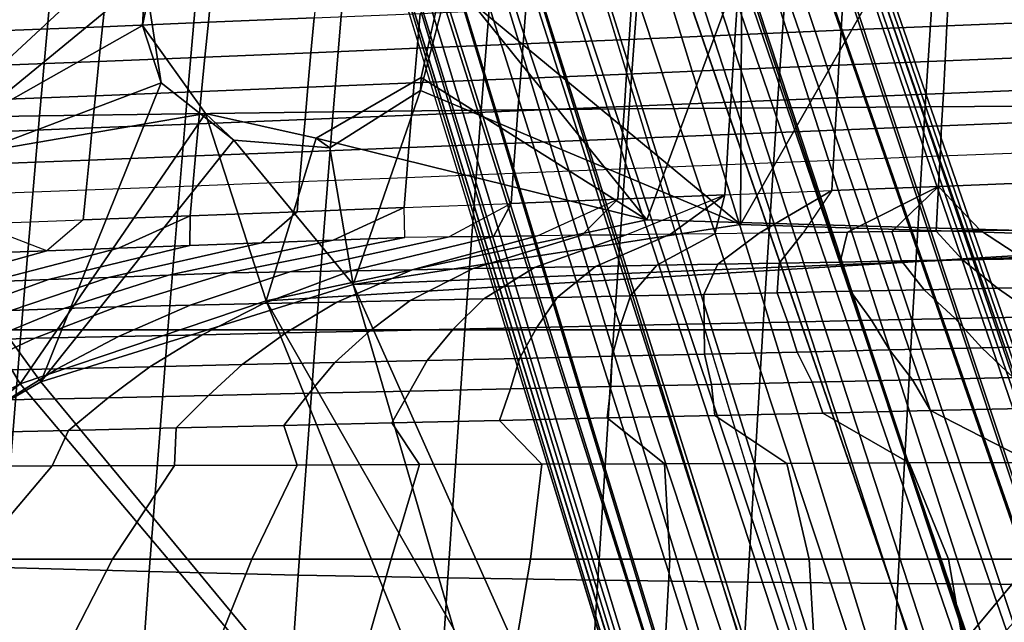
# Model space of a CAD drawing. Units: inches. Extents: x -13 to 14.7, y -14 to 12.8.
# Drawn here: x -2.4 to 0.4, y 4.5 to 6.2 of the extents above; entities that cross this region are included whole.
import ezdxf

# ---------------------------------------------------------------- set-up
doc = ezdxf.new("R2010")
doc.units = ezdxf.units.IN
doc.header["$MEASUREMENT"] = 0
for name, color, linetype in [('SEAT-SEAT', 5, 'Continuous'), ('SEAT-SEATMOULD', 5, 'Continuous'), ('SEAT-STARBASE', 5, 'Continuous')]:
    doc.layers.add(name, color=color, linetype=linetype)

msp = doc.modelspace()

# ---------------------------------------------------------------- linework, layer by layer
at = {"layer": 'SEAT-SEAT'}
for points in [[(0.1773, 5.9511, 17.7919), (0.2137, 6.5077, 17.7777), (-0.2053, 6.5026, 17.7393), (-0.2441, 5.9484, 17.754)], [(0.5986, 5.9533, 17.8308), (0.6327, 6.5121, 17.8173), (0.2137, 6.5077, 17.7777), (0.1773, 5.9511, 17.7919)], [(-1.5083, 5.9366, 17.6405), (-1.4627, 6.4832, 17.628), (-1.8809, 6.4751, 17.5812), (-1.9281, 5.9314, 17.5884)], [(-1.0871, 5.9412, 17.6809), (-1.0437, 6.4904, 17.6662), (-1.4627, 6.4832, 17.628), (-1.5083, 5.9366, 17.6405)], [(-0.6656, 5.9451, 17.7173), (-0.6245, 6.4969, 17.7022), (-1.0437, 6.4904, 17.6662), (-1.0871, 5.9412, 17.6809)], [(-0.2441, 5.9484, 17.754), (-0.2053, 6.5026, 17.7393), (-0.6245, 6.4969, 17.7022), (-0.6656, 5.9451, 17.7173)], [(-2.3449, 5.9254, 17.5166), (-2.2969, 6.4661, 17.5188), (-2.7091, 6.4563, 17.4347), (-2.7562, 5.9187, 17.4176)], [(-1.9281, 5.9314, 17.5884), (-1.8809, 6.4751, 17.5812), (-2.2969, 6.4661, 17.5188), (-2.3449, 5.9254, 17.5166)], [(-0.0624, 6.1689, 15.2198), (-0.0564, 6.2687, 15.2549), (0.2446, 6.2816, 15.2703), (0.2392, 6.1816, 15.2353)], [(0.2392, 6.1816, 15.2353), (0.2446, 6.2816, 15.2703), (0.5455, 6.2943, 15.2872), (0.5407, 6.1942, 15.2522)], [(-1.8641, 6.1917, 15.2224), (-1.8581, 6.2524, 15.2441), (-1.5571, 6.2651, 15.2384), (-1.5627, 6.2042, 15.2165)], [(-0.6659, 6.1432, 15.1945), (-0.6587, 6.2428, 15.2298), (-0.3575, 6.2558, 15.2411), (-0.3641, 6.1561, 15.206)], [(-0.3641, 6.1561, 15.206), (-0.3575, 6.2558, 15.2411), (-0.0564, 6.2687, 15.2549), (-0.0624, 6.1689, 15.2198)], [(-2.4659, 6.1671, 15.2567), (-2.4591, 6.2276, 15.2779), (-2.1588, 6.2399, 15.2568), (-2.1652, 6.1793, 15.2353)], [(-2.1652, 6.1793, 15.2353), (-2.1588, 6.2399, 15.2568), (-1.8581, 6.2524, 15.2441), (-1.8641, 6.1917, 15.2224)], [(-1.2698, 6.1177, 15.1814), (-1.2613, 6.2169, 15.2166), (-0.96, 6.2298, 15.2214), (-0.9678, 6.1304, 15.1861)], [(-0.9678, 6.1304, 15.1861), (-0.96, 6.2298, 15.2214), (-0.6587, 6.2428, 15.2298), (-0.6659, 6.1432, 15.1945)], [(-1.8737, 6.0927, 15.1875), (-1.8641, 6.1917, 15.2224), (-1.5627, 6.2042, 15.2165), (-1.5718, 6.1051, 15.1815)], [(-1.5718, 6.1051, 15.1815), (-1.5627, 6.2042, 15.2165), (-1.2613, 6.2169, 15.2166), (-1.2698, 6.1177, 15.1814)], [(-2.4767, 6.0685, 15.2225), (-2.4659, 6.1671, 15.2567), (-2.1652, 6.1793, 15.2353), (-2.1755, 6.0805, 15.2008)], [(-2.1755, 6.0805, 15.2008), (-2.1652, 6.1793, 15.2353), (-1.8641, 6.1917, 15.2224), (-1.8737, 6.0927, 15.1875)], [(-0.3706, 6.0569, 15.1717), (-0.3641, 6.1561, 15.206), (-0.0624, 6.1689, 15.2198), (-0.0683, 6.0696, 15.1855)], [(-0.0683, 6.0696, 15.1855), (-0.0624, 6.1689, 15.2198), (0.2392, 6.1816, 15.2353), (0.2339, 6.0822, 15.2012)], [(0.2339, 6.0822, 15.2012), (0.2392, 6.1816, 15.2353), (0.5407, 6.1942, 15.2522), (0.536, 6.0946, 15.2182)], [(-0.9755, 6.0315, 15.1517), (-0.9678, 6.1304, 15.1861), (-0.6659, 6.1432, 15.1945), (-0.673, 6.0442, 15.1602)], [(-0.673, 6.0442, 15.1602), (-0.6659, 6.1432, 15.1945), (-0.3641, 6.1561, 15.206), (-0.3706, 6.0569, 15.1717)], [(-1.5806, 6.0066, 15.1473), (-1.5718, 6.1051, 15.1815), (-1.2698, 6.1177, 15.1814), (-1.278, 6.019, 15.1471)], [(-1.278, 6.019, 15.1471), (-1.2698, 6.1177, 15.1814), (-0.9678, 6.1304, 15.1861), (-0.9755, 6.0315, 15.1517)], [(-2.1855, 5.9823, 15.167), (-2.1755, 6.0805, 15.2008), (-1.8737, 6.0927, 15.1875), (-1.8832, 5.9943, 15.1535)], [(-1.8832, 5.9943, 15.1535), (-1.8737, 6.0927, 15.1875), (-1.5718, 6.1051, 15.1815), (-1.5806, 6.0066, 15.1473)], [(0.229, 5.9893, 15.1699), (0.2339, 6.0822, 15.2012), (0.536, 6.0946, 15.2182), (0.5316, 6.0016, 15.187)], [(-2.4873, 5.9704, 15.1892), (-2.4767, 6.0685, 15.2225), (-2.1755, 6.0805, 15.2008), (-2.1855, 5.9823, 15.167)], [(-0.6795, 5.9518, 15.1287), (-0.673, 6.0442, 15.1602), (-0.3706, 6.0569, 15.1717), (-0.3766, 5.9644, 15.1403)], [(-0.3766, 5.9644, 15.1403), (-0.3706, 6.0569, 15.1717), (-0.0683, 6.0696, 15.1855), (-0.0738, 5.9769, 15.1542)], [(-0.0738, 5.9769, 15.1542), (-0.0683, 6.0696, 15.1855), (0.2339, 6.0822, 15.2012), (0.229, 5.9893, 15.1699)], [(-1.2856, 5.9268, 15.1156), (-1.278, 6.019, 15.1471), (-0.9755, 6.0315, 15.1517), (-0.9825, 5.9393, 15.1202)], [(-0.9825, 5.9393, 15.1202), (-0.9755, 6.0315, 15.1517), (-0.673, 6.0442, 15.1602), (-0.6795, 5.9518, 15.1287)], [(-1.8919, 5.9025, 15.1223), (-1.8832, 5.9943, 15.1535), (-1.5806, 6.0066, 15.1473), (-1.5888, 5.9146, 15.1159)], [(-1.5888, 5.9146, 15.1159), (-1.5806, 6.0066, 15.1473), (-1.278, 6.019, 15.1471), (-1.2856, 5.9268, 15.1156)], [(0.2241, 5.8968, 15.1394), (0.229, 5.9893, 15.1699), (0.5316, 6.0016, 15.187), (0.5273, 5.909, 15.1566)], [(-2.4971, 5.8789, 15.1587), (-2.4873, 5.9704, 15.1892), (-2.1855, 5.9823, 15.167), (-2.1947, 5.8906, 15.1361)], [(-2.1947, 5.8906, 15.1361), (-2.1855, 5.9823, 15.167), (-1.8832, 5.9943, 15.1535), (-1.8919, 5.9025, 15.1223)], [(-0.3825, 5.8721, 15.1095), (-0.3766, 5.9644, 15.1403), (-0.0738, 5.9769, 15.1542), (-0.0791, 5.8845, 15.1236)], [(-0.0791, 5.8845, 15.1236), (-0.0738, 5.9769, 15.1542), (0.229, 5.9893, 15.1699), (0.2241, 5.8968, 15.1394)], [(-0.7092, 5.315, 17.7086), (-0.6656, 5.9451, 17.7173), (-1.0871, 5.9412, 17.6809), (-1.1335, 5.315, 17.672)], [(-0.9895, 5.8473, 15.0894), (-0.9825, 5.9393, 15.1202), (-0.6795, 5.9518, 15.1287), (-0.6859, 5.8597, 15.0979)], [(-0.2849, 5.315, 17.7446), (-0.2441, 5.9484, 17.754), (-0.6656, 5.9451, 17.7173), (-0.7092, 5.315, 17.7086)], [(-0.6859, 5.8597, 15.0979), (-0.6795, 5.9518, 15.1287), (-0.3766, 5.9644, 15.1403), (-0.3825, 5.8721, 15.1095)], [(0.1393, 5.315, 17.7818), (0.1773, 5.9511, 17.7919), (-0.2441, 5.9484, 17.754), (-0.2849, 5.315, 17.7446)], [(0.5635, 5.315, 17.8199), (0.5986, 5.9533, 17.8308), (0.1773, 5.9511, 17.7919), (0.1393, 5.315, 17.7818)], [(-2.3971, 5.315, 17.491), (-2.3449, 5.9254, 17.5166), (-2.7562, 5.9187, 17.4176), (-2.8076, 5.315, 17.3783)], [(-1.9791, 5.315, 17.5719), (-1.9281, 5.9314, 17.5884), (-2.3449, 5.9254, 17.5166), (-2.3971, 5.315, 17.491)], [(-1.5571, 5.315, 17.6294), (-1.5083, 5.9366, 17.6405), (-1.9281, 5.9314, 17.5884), (-1.9791, 5.315, 17.5719)], [(-1.5968, 5.8229, 15.0852), (-1.5888, 5.9146, 15.1159), (-1.2856, 5.9268, 15.1156), (-1.2931, 5.835, 15.0848)], [(-1.1335, 5.315, 17.672), (-1.0871, 5.9412, 17.6809), (-1.5083, 5.9366, 17.6405), (-1.5571, 5.315, 17.6294)], [(-1.2931, 5.835, 15.0848), (-1.2856, 5.9268, 15.1156), (-0.9825, 5.9393, 15.1202), (-0.9895, 5.8473, 15.0894)], [(-2.5066, 5.7877, 15.1288), (-2.4971, 5.8789, 15.1587), (-2.1947, 5.8906, 15.1361), (-2.2038, 5.7992, 15.1059)], [(-2.2038, 5.7992, 15.1059), (-2.1947, 5.8906, 15.1361), (-1.8919, 5.9025, 15.1223), (-1.9004, 5.811, 15.0918)], [(-1.9004, 5.811, 15.0918), (-1.8919, 5.9025, 15.1223), (-1.5888, 5.9146, 15.1159), (-1.5968, 5.8229, 15.0852)], [(-0.0841, 5.7979, 15.0954), (-0.0791, 5.8845, 15.1236), (0.2241, 5.8968, 15.1394), (0.2196, 5.81, 15.1113)], [(0.2196, 5.81, 15.1113), (0.2241, 5.8968, 15.1394), (0.5273, 5.909, 15.1566), (0.5233, 5.822, 15.1285)], [(-0.6919, 5.7733, 15.0696), (-0.6859, 5.8597, 15.0979), (-0.3825, 5.8721, 15.1095), (-0.388, 5.7856, 15.0812)], [(-0.388, 5.7856, 15.0812), (-0.3825, 5.8721, 15.1095), (-0.0791, 5.8845, 15.1236), (-0.0841, 5.7979, 15.0954)], [(-1.6042, 5.7369, 15.0569), (-1.5968, 5.8229, 15.0852), (-1.2931, 5.835, 15.0848), (-1.3, 5.7489, 15.0565)], [(-1.3, 5.7489, 15.0565), (-1.2931, 5.835, 15.0848), (-0.9895, 5.8473, 15.0894), (-0.9959, 5.761, 15.061)], [(-0.9959, 5.761, 15.061), (-0.9895, 5.8473, 15.0894), (-0.6859, 5.8597, 15.0979), (-0.6919, 5.7733, 15.0696)], [(-2.2121, 5.7135, 15.078), (-2.2038, 5.7992, 15.1059), (-1.9004, 5.811, 15.0918), (-1.9083, 5.7251, 15.0637)], [(-1.9083, 5.7251, 15.0637), (-1.9004, 5.811, 15.0918), (-1.5968, 5.8229, 15.0852), (-1.6042, 5.7369, 15.0569)], [(0.2152, 5.7241, 15.0839), (0.2196, 5.81, 15.1113), (-0.0841, 5.7979, 15.0954), (-0.089, 5.7121, 15.0679)], [(0.5193, 5.736, 15.1013), (0.5233, 5.822, 15.1285), (0.2196, 5.81, 15.1113), (0.2152, 5.7241, 15.0839)], [(-2.5154, 5.7022, 15.1012), (-2.5066, 5.7877, 15.1288), (-2.2038, 5.7992, 15.1059), (-2.2121, 5.7135, 15.078)], [(-0.3933, 5.6999, 15.0537), (-0.388, 5.7856, 15.0812), (-0.6919, 5.7733, 15.0696), (-0.6977, 5.6878, 15.042)], [(-0.089, 5.7121, 15.0679), (-0.0841, 5.7979, 15.0954), (-0.388, 5.7856, 15.0812), (-0.3933, 5.6999, 15.0537)], [(-1.3068, 5.6636, 15.0288), (-1.3, 5.7489, 15.0565), (-1.6042, 5.7369, 15.0569), (-1.6114, 5.6518, 15.0294)], [(-1.0022, 5.6756, 15.0334), (-0.9959, 5.761, 15.061), (-1.3, 5.7489, 15.0565), (-1.3068, 5.6636, 15.0288)], [(-0.6977, 5.6878, 15.042), (-0.6919, 5.7733, 15.0696), (-0.9959, 5.761, 15.061), (-1.0022, 5.6756, 15.0334)], [(-1.916, 5.6401, 15.0363), (-1.9083, 5.7251, 15.0637), (-2.2121, 5.7135, 15.078), (-2.2203, 5.6286, 15.0508)], [(-1.6114, 5.6518, 15.0294), (-1.6042, 5.7369, 15.0569), (-1.9083, 5.7251, 15.0637), (-1.916, 5.6401, 15.0363)], [(-0.1699, 5.5923, 15.0513), (-0.0439, 5.5938, 15.0568), (0.2152, 5.7241, 15.0839), (-0.089, 5.7121, 15.0679)], [(0.2152, 5.7241, 15.0839), (-0.0439, 5.5938, 15.0568), (0.0822, 5.5953, 15.0623), (0.2152, 5.7241, 15.0839)], [(0.2152, 5.7241, 15.0839), (0.0822, 5.5953, 15.0623), (0.2083, 5.5968, 15.0678), (0.2152, 5.7241, 15.0839)], [(0.2152, 5.7241, 15.0839), (0.2083, 5.5968, 15.0678), (0.3344, 5.5983, 15.0733), (0.2152, 5.7241, 15.0839)], [(0.3344, 5.5983, 15.0733), (0.4605, 5.5998, 15.0788), (0.5193, 5.736, 15.1013), (0.2152, 5.7241, 15.0839)], [(-2.2203, 5.6286, 15.0508), (-2.2121, 5.7135, 15.078), (-2.5154, 5.7022, 15.1012), (-2.524, 5.6174, 15.0743)], [(-0.8003, 5.5848, 15.0238), (-0.6743, 5.5863, 15.0293), (-0.3933, 5.6999, 15.0537), (-0.6977, 5.6878, 15.042)], [(-0.3933, 5.6999, 15.0537), (-0.5482, 5.5878, 15.0348), (-0.6743, 5.5863, 15.0293), (-0.3933, 5.6999, 15.0537)], [(-0.3933, 5.6999, 15.0537), (-0.4221, 5.5893, 15.0403), (-0.5482, 5.5878, 15.0348), (-0.3933, 5.6999, 15.0537)], [(-0.3933, 5.6999, 15.0537), (-0.089, 5.7121, 15.0679), (-0.296, 5.5908, 15.0458), (-0.4221, 5.5893, 15.0403)], [(-0.089, 5.7121, 15.0679), (-0.1699, 5.5923, 15.0513), (-0.296, 5.5908, 15.0458), (-0.089, 5.7121, 15.0679)], [(-1.3047, 5.5788, 15.0018), (-1.3068, 5.6636, 15.0288), (-1.0022, 5.6756, 15.0334), (-1.1786, 5.5803, 15.0073)], [(-1.0022, 5.6756, 15.0334), (-1.1786, 5.5803, 15.0073), (-1.0525, 5.5818, 15.0128), (-1.0022, 5.6756, 15.0334)], [(-1.0525, 5.5818, 15.0128), (-0.9264, 5.5833, 15.0183), (-0.6977, 5.6878, 15.042), (-1.0022, 5.6756, 15.0334)], [(-0.6977, 5.6878, 15.042), (-0.8003, 5.5848, 15.0238), (-0.9264, 5.5833, 15.0183), (-0.6977, 5.6878, 15.042)], [(-2.2203, 5.6286, 15.0508), (-2.3239, 5.5404, 15.0306), (-2.1203, 5.5479, 15.0179), (-1.916, 5.6401, 15.0363)], [(-1.916, 5.6401, 15.0363), (-2.1203, 5.5479, 15.0179), (-1.9165, 5.5554, 15.0091), (-1.916, 5.6401, 15.0363)], [(-1.9165, 5.5554, 15.0091), (-1.7126, 5.5631, 15.0037), (-1.6114, 5.6518, 15.0294), (-1.916, 5.6401, 15.0363)], [(-1.7126, 5.5631, 15.0037), (-1.5086, 5.5709, 15.0014), (-1.3068, 5.6636, 15.0288), (-1.6114, 5.6518, 15.0294)], [(-1.3068, 5.6636, 15.0288), (-1.5086, 5.5709, 15.0014), (-1.3047, 5.5788, 15.0018), (-1.3068, 5.6636, 15.0288)], [(-2.524, 5.6174, 15.0743), (-2.5272, 5.533, 15.0474), (-2.3239, 5.5404, 15.0306), (-2.524, 5.6174, 15.0743)], [(-2.3239, 5.5404, 15.0306), (-2.524, 5.6174, 15.0743), (-2.2203, 5.6286, 15.0508), (-2.3239, 5.5404, 15.0306)], [(-1.6321, 5.4805, 14.9875), (-1.1786, 5.5803, 15.0073), (-1.3047, 5.5788, 15.0018), (-1.8063, 5.4774, 14.9799)], [(-1.4579, 5.4837, 14.9951), (-1.0525, 5.5818, 15.0128), (-1.1786, 5.5803, 15.0073), (-1.6321, 5.4805, 14.9875)], [(-1.2837, 5.4868, 15.0027), (-0.9264, 5.5833, 15.0183), (-1.0525, 5.5818, 15.0128), (-1.4579, 5.4837, 14.9951)], [(-1.1096, 5.4899, 15.0103), (-0.8003, 5.5848, 15.0238), (-0.9264, 5.5833, 15.0183), (-1.2837, 5.4868, 15.0027)], [(-0.9354, 5.493, 15.0179), (-0.6743, 5.5863, 15.0293), (-0.8003, 5.5848, 15.0238), (-1.1096, 5.4899, 15.0103)], [(-0.7612, 5.4962, 15.0255), (-0.5482, 5.5878, 15.0348), (-0.6743, 5.5863, 15.0293), (-0.9354, 5.493, 15.0179)], [(-0.587, 5.4993, 15.0331), (-0.4221, 5.5893, 15.0403), (-0.5482, 5.5878, 15.0348), (-0.7612, 5.4962, 15.0255)], [(-0.4128, 5.5024, 15.0407), (-0.296, 5.5908, 15.0458), (-0.4221, 5.5893, 15.0403), (-0.587, 5.4993, 15.0331)], [(-0.2386, 5.5055, 15.0483), (-0.1699, 5.5923, 15.0513), (-0.296, 5.5908, 15.0458), (-0.4128, 5.5024, 15.0407)], [(-0.0645, 5.5087, 15.0559), (-0.0439, 5.5938, 15.0568), (-0.1699, 5.5923, 15.0513), (-0.2386, 5.5055, 15.0483)], [(0.1097, 5.5118, 15.0635), (0.0822, 5.5953, 15.0623), (-0.0439, 5.5938, 15.0568), (-0.0645, 5.5087, 15.0559)], [(0.2839, 5.5149, 15.0711), (0.2083, 5.5968, 15.0678), (0.0822, 5.5953, 15.0623), (0.1097, 5.5118, 15.0635)], [(0.4581, 5.518, 15.0787), (0.3344, 5.5983, 15.0733), (0.2083, 5.5968, 15.0678), (0.2839, 5.5149, 15.0711)], [(0.6323, 5.5212, 15.0863), (0.4605, 5.5998, 15.0788), (0.3344, 5.5983, 15.0733), (0.4581, 5.518, 15.0787)], [(-2.1203, 5.5479, 15.0179), (-2.4902, 5.4525, 15.0181), (-2.3195, 5.4586, 15.0043), (-1.9165, 5.5554, 15.0091)], [(-1.9165, 5.5554, 15.0091), (-2.3195, 5.4586, 15.0043), (-2.1485, 5.4648, 14.9935), (-1.7126, 5.5631, 15.0037)], [(-1.7126, 5.5631, 15.0037), (-2.1485, 5.4648, 14.9935), (-1.9775, 5.4711, 14.9854), (-1.5086, 5.5709, 15.0014)], [(-1.5086, 5.5709, 15.0014), (-1.9775, 5.4711, 14.9854), (-1.8063, 5.4774, 14.9799), (-1.3047, 5.5788, 15.0018)], [(-2.5272, 5.533, 15.0474), (-2.8307, 5.4405, 15.0554), (-2.6606, 5.4465, 15.035), (-2.3239, 5.5404, 15.0306)], [(-2.3239, 5.5404, 15.0306), (-2.6606, 5.4465, 15.035), (-2.4902, 5.4525, 15.0181), (-2.1203, 5.5479, 15.0179)], [(-0.871, 5.4078, 15.0207), (-0.7612, 5.4962, 15.0255), (-0.9354, 5.493, 15.0179), (-1.08, 5.4034, 15.0116)], [(-0.662, 5.4121, 15.0298), (-0.587, 5.4993, 15.0331), (-0.7612, 5.4962, 15.0255), (-0.871, 5.4078, 15.0207)], [(-0.453, 5.4165, 15.039), (-0.4128, 5.5024, 15.0407), (-0.587, 5.4993, 15.0331), (-0.662, 5.4121, 15.0298)], [(-0.244, 5.4209, 15.0481), (-0.2386, 5.5055, 15.0483), (-0.4128, 5.5024, 15.0407), (-0.453, 5.4165, 15.039)], [(-0.035, 5.4253, 15.0572), (-0.0645, 5.5087, 15.0559), (-0.2386, 5.5055, 15.0483), (-0.244, 5.4209, 15.0481)], [(0.174, 5.4297, 15.0663), (0.1097, 5.5118, 15.0635), (-0.0645, 5.5087, 15.0559), (-0.035, 5.4253, 15.0572)], [(0.3829, 5.4341, 15.0754), (0.2839, 5.5149, 15.0711), (0.1097, 5.5118, 15.0635), (0.174, 5.4297, 15.0663)], [(0.5919, 5.4385, 15.0846), (0.4581, 5.518, 15.0787), (0.2839, 5.5149, 15.0711), (0.3829, 5.4341, 15.0754)], [(-2.1485, 5.4648, 14.9935), (-2.4257, 5.3708, 14.9862), (-2.2754, 5.3761, 14.975), (-1.9775, 5.4711, 14.9854)], [(-1.9775, 5.4711, 14.9854), (-2.2754, 5.3761, 14.975), (-2.1249, 5.3814, 14.966), (-1.8063, 5.4774, 14.9799)], [(-1.9159, 5.3858, 14.9751), (-1.6321, 5.4805, 14.9875), (-1.8063, 5.4774, 14.9799), (-2.1249, 5.3814, 14.966)], [(-1.7069, 5.3902, 14.9842), (-1.4579, 5.4837, 14.9951), (-1.6321, 5.4805, 14.9875), (-1.9159, 5.3858, 14.9751)], [(-1.4979, 5.3946, 14.9933), (-1.2837, 5.4868, 15.0027), (-1.4579, 5.4837, 14.9951), (-1.7069, 5.3902, 14.9842)], [(-1.2889, 5.399, 15.0025), (-1.1096, 5.4899, 15.0103), (-1.2837, 5.4868, 15.0027), (-1.4979, 5.3946, 14.9933)], [(-1.08, 5.4034, 15.0116), (-0.9354, 5.493, 15.0179), (-1.1096, 5.4899, 15.0103), (-1.2889, 5.399, 15.0025)], [(-2.4902, 5.4525, 15.0181), (-2.7256, 5.3603, 15.0162), (-2.5758, 5.3655, 14.9999), (-2.3195, 5.4586, 15.0043)], [(-2.3195, 5.4586, 15.0043), (-2.5758, 5.3655, 14.9999), (-2.4257, 5.3708, 14.9862), (-2.1485, 5.4648, 14.9935)], [(-0.6903, 5.3273, 15.0286), (-0.662, 5.4121, 15.0298), (-0.871, 5.4078, 15.0207), (-0.9285, 5.3221, 15.0182)], [(-0.4521, 5.3324, 15.039), (-0.453, 5.4165, 15.039), (-0.662, 5.4121, 15.0298), (-0.6903, 5.3273, 15.0286)], [(-0.2138, 5.3375, 15.0494), (-0.244, 5.4209, 15.0481), (-0.453, 5.4165, 15.039), (-0.4521, 5.3324, 15.039)], [(0.0244, 5.3427, 15.0598), (-0.035, 5.4253, 15.0572), (-0.244, 5.4209, 15.0481), (-0.2138, 5.3375, 15.0494)], [(0.2626, 5.3478, 15.0702), (0.174, 5.4297, 15.0663), (-0.035, 5.4253, 15.0572), (0.0244, 5.3427, 15.0598)], [(0.5008, 5.3529, 15.0806), (0.3829, 5.4341, 15.0754), (0.174, 5.4297, 15.0663), (0.2626, 5.3478, 15.0702)], [(0.739, 5.358, 15.091), (0.5919, 5.4385, 15.0846), (0.3829, 5.4341, 15.0754), (0.5008, 5.3529, 15.0806)], [(-2.1196, 5.2965, 14.9662), (-1.9159, 5.3858, 14.9751), (-2.1249, 5.3814, 14.966), (-2.3579, 5.2914, 14.9558)], [(-1.8814, 5.3016, 14.9766), (-1.7069, 5.3902, 14.9842), (-1.9159, 5.3858, 14.9751), (-2.1196, 5.2965, 14.9662)], [(-1.6432, 5.3068, 14.987), (-1.4979, 5.3946, 14.9933), (-1.7069, 5.3902, 14.9842), (-1.8814, 5.3016, 14.9766)], [(-1.405, 5.3119, 14.9974), (-1.2889, 5.399, 15.0025), (-1.4979, 5.3946, 14.9933), (-1.6432, 5.3068, 14.987)], [(-1.1667, 5.317, 15.0078), (-1.08, 5.4034, 15.0116), (-1.2889, 5.399, 15.0025), (-1.405, 5.3119, 14.9974)], [(-0.9285, 5.3221, 15.0182), (-0.871, 5.4078, 15.0207), (-1.08, 5.4034, 15.0116), (-1.1667, 5.317, 15.0078)], [(-2.4257, 5.3708, 14.9862), (-2.6285, 5.2821, 14.9803), (-2.4933, 5.2867, 14.967), (-2.2754, 5.3761, 14.975)], [(-2.2754, 5.3761, 14.975), (-2.4933, 5.2867, 14.967), (-2.3579, 5.2914, 14.9558), (-2.1249, 5.3814, 14.966)], [(-0.7143, 5.2402, 15.0275), (-0.6903, 5.3273, 15.0286), (-0.9285, 5.3221, 15.0182), (-0.9777, 5.2342, 15.016)], [(-0.451, 5.2461, 15.039), (-0.4521, 5.3324, 15.039), (-0.6903, 5.3273, 15.0286), (-0.7143, 5.2402, 15.0275)], [(-0.1877, 5.2521, 15.0505), (-0.2138, 5.3375, 15.0494), (-0.4521, 5.3324, 15.039), (-0.451, 5.2461, 15.039)], [(0.0757, 5.2581, 15.062), (0.0244, 5.3427, 15.0598), (-0.2138, 5.3375, 15.0494), (-0.1877, 5.2521, 15.0505)], [(0.339, 5.264, 15.0735), (0.2626, 5.3478, 15.0702), (0.0244, 5.3427, 15.0598), (0.0757, 5.2581, 15.062)], [(0.6023, 5.27, 15.085), (0.5008, 5.3529, 15.0806), (0.2626, 5.3478, 15.0702), (0.339, 5.264, 15.0735)], [(-2.4516, 4.6379, 17.4468), (-2.3971, 5.315, 17.491), (-2.8076, 5.315, 17.3783), (-2.8613, 4.6505, 17.3212)], [(-2.0327, 4.6265, 17.537), (-1.9791, 5.315, 17.5719), (-2.3971, 5.315, 17.491), (-2.4516, 4.6379, 17.4468)], [(-2.031, 5.2103, 14.9701), (-1.8814, 5.3016, 14.9766), (-2.1196, 5.2965, 14.9662), (-2.2943, 5.2044, 14.9586)], [(-1.6087, 4.6167, 17.6004), (-1.5571, 5.315, 17.6294), (-1.9791, 5.315, 17.5719), (-2.0327, 4.6265, 17.537)], [(-1.7676, 5.2163, 14.9816), (-1.6432, 5.3068, 14.987), (-1.8814, 5.3016, 14.9766), (-2.031, 5.2103, 14.9701)], [(-1.5043, 5.2223, 14.9931), (-1.405, 5.3119, 14.9974), (-1.6432, 5.3068, 14.987), (-1.7676, 5.2163, 14.9816)], [(-1.1824, 4.6085, 17.6462), (-1.1335, 5.315, 17.672), (-1.5571, 5.315, 17.6294), (-1.6087, 4.6167, 17.6004)], [(-1.241, 5.2282, 15.0045), (-1.1667, 5.317, 15.0078), (-1.405, 5.3119, 14.9974), (-1.5043, 5.2223, 14.9931)], [(-0.9777, 5.2342, 15.016), (-0.9285, 5.3221, 15.0182), (-1.1667, 5.317, 15.0078), (-1.241, 5.2282, 15.0045)], [(-0.7553, 4.6017, 17.6835), (-0.7092, 5.315, 17.7086), (-1.1335, 5.315, 17.672), (-1.1824, 4.6085, 17.6462)], [(-0.328, 4.5965, 17.7191), (-0.2849, 5.315, 17.7446), (-0.7092, 5.315, 17.7086), (-0.7553, 4.6017, 17.6835)], [(0.0993, 4.5925, 17.7556), (0.1393, 5.315, 17.7818), (-0.2849, 5.315, 17.7446), (-0.328, 4.5965, 17.7191)], [(0.5264, 4.5899, 17.7932), (0.5635, 5.315, 17.8199), (0.1393, 5.315, 17.7818), (0.0993, 4.5925, 17.7556)], [(-2.4933, 5.2867, 14.967), (-2.6802, 5.1943, 14.9599), (-2.5576, 5.1984, 14.9471), (-2.3579, 5.2914, 14.9558)], [(-2.2943, 5.2044, 14.9586), (-2.1196, 5.2965, 14.9662), (-2.3579, 5.2914, 14.9558), (-2.5576, 5.1984, 14.9471)], [(-0.4313, 5.1601, 15.0399), (-0.451, 5.2461, 15.039), (-0.7143, 5.2402, 15.0275), (-0.7177, 5.1538, 15.0274)], [(-0.1449, 5.1665, 15.0524), (-0.1877, 5.2521, 15.0505), (-0.451, 5.2461, 15.039), (-0.4313, 5.1601, 15.0399)], [(0.1415, 5.1729, 15.0649), (0.0757, 5.2581, 15.062), (-0.1877, 5.2521, 15.0505), (-0.1449, 5.1665, 15.0524)], [(0.4279, 5.1792, 15.0774), (0.339, 5.264, 15.0735), (0.0757, 5.2581, 15.062), (0.1415, 5.1729, 15.0649)], [(0.7143, 5.1856, 15.0899), (0.6023, 5.27, 15.085), (0.339, 5.264, 15.0735), (0.4279, 5.1792, 15.0774)], [(-1.8634, 5.1283, 14.9774), (-1.7676, 5.2163, 14.9816), (-2.031, 5.2103, 14.9701), (-2.1498, 5.122, 14.9649)], [(-1.5769, 5.1347, 14.9899), (-1.5043, 5.2223, 14.9931), (-1.7676, 5.2163, 14.9816), (-1.8634, 5.1283, 14.9774)], [(-1.2905, 5.141, 15.0024), (-1.241, 5.2282, 15.0045), (-1.5043, 5.2223, 14.9931), (-1.5769, 5.1347, 14.9899)], [(-1.0041, 5.1474, 15.0149), (-0.9777, 5.2342, 15.016), (-1.241, 5.2282, 15.0045), (-1.2905, 5.141, 15.0024)], [(-0.7177, 5.1538, 15.0274), (-0.7143, 5.2402, 15.0275), (-0.9777, 5.2342, 15.016), (-1.0041, 5.1474, 15.0149)], [(-2.4362, 5.1156, 14.9524), (-2.2943, 5.2044, 14.9586), (-2.5576, 5.1984, 14.9471), (-2.7226, 5.1092, 14.9399)], [(-2.1498, 5.122, 14.9649), (-2.031, 5.2103, 14.9701), (-2.2943, 5.2044, 14.9586), (-2.4362, 5.1156, 14.9524)], [(-0.4214, 5.0713, 15.0403), (-0.4313, 5.1601, 15.0399), (-0.7177, 5.1538, 15.0274), (-0.7283, 5.0642, 15.0269)], [(-0.1145, 5.0783, 15.0537), (-0.1449, 5.1665, 15.0524), (-0.4313, 5.1601, 15.0399), (-0.4214, 5.0713, 15.0403)], [(0.1923, 5.0854, 15.0671), (0.1415, 5.1729, 15.0649), (-0.1449, 5.1665, 15.0524), (-0.1145, 5.0783, 15.0537)], [(0.4992, 5.0924, 15.0805), (0.4279, 5.1792, 15.0774), (0.1415, 5.1729, 15.0649), (0.1923, 5.0854, 15.0671)], [(-1.6488, 5.043, 14.9867), (-1.5769, 5.1347, 14.9899), (-1.8634, 5.1283, 14.9774), (-1.9557, 5.0359, 14.9733)], [(-1.342, 5.0501, 15.0001), (-1.2905, 5.141, 15.0024), (-1.5769, 5.1347, 14.9899), (-1.6488, 5.043, 14.9867)], [(-1.0351, 5.0571, 15.0135), (-1.0041, 5.1474, 15.0149), (-1.2905, 5.141, 15.0024), (-1.342, 5.0501, 15.0001)], [(-0.7283, 5.0642, 15.0269), (-0.7177, 5.1538, 15.0274), (-1.0041, 5.1474, 15.0149), (-1.0351, 5.0571, 15.0135)], [(-2.2626, 5.0289, 14.9599), (-2.1498, 5.122, 14.9649), (-2.4362, 5.1156, 14.9524), (-2.5694, 5.0218, 14.9465)], [(-1.9557, 5.0359, 14.9733), (-1.8634, 5.1283, 14.9774), (-2.1498, 5.122, 14.9649), (-2.2626, 5.0289, 14.9599)], [(0.1319, 4.936, 15.0645), (-0.1145, 5.0783, 15.0537), (-0.4214, 5.0713, 15.0403), (-0.2168, 4.9348, 15.0493)], [(0.4806, 4.9371, 15.0797), (0.1923, 5.0854, 15.0671), (-0.1145, 5.0783, 15.0537), (0.1319, 4.936, 15.0645)], [(0.8292, 4.9383, 15.0949), (0.4992, 5.0924, 15.0805), (0.1923, 5.0854, 15.0671), (0.4806, 4.9371, 15.0797)], [(-1.2629, 4.9313, 15.0036), (-1.342, 5.0501, 15.0001), (-1.6488, 5.043, 14.9867), (-1.6115, 4.9301, 14.9884)], [(-0.9142, 4.9324, 15.0188), (-1.0351, 5.0571, 15.0135), (-1.342, 5.0501, 15.0001), (-1.2629, 4.9313, 15.0036)], [(-0.5655, 4.9336, 15.034), (-0.7283, 5.0642, 15.0269), (-1.0351, 5.0571, 15.0135), (-0.9142, 4.9324, 15.0188)], [(-0.2168, 4.9348, 15.0493), (-0.4214, 5.0713, 15.0403), (-0.7283, 5.0642, 15.0269), (-0.5655, 4.9336, 15.034)], [(-2.3089, 4.9277, 14.9579), (-2.2626, 5.0289, 14.9599), (-2.5694, 5.0218, 14.9465), (-2.6576, 4.9266, 14.9427)], [(-1.9602, 4.9289, 14.9731), (-1.9557, 5.0359, 14.9733), (-2.2626, 5.0289, 14.9599), (-2.3089, 4.9277, 14.9579)], [(-1.6115, 4.9301, 14.9884), (-1.6488, 5.043, 14.9867), (-1.9557, 5.0359, 14.9733), (-1.9602, 4.9289, 14.9731)], [(-0.1535, 4.6618, 15.052), (-0.2168, 4.9348, 15.0493), (-0.5655, 4.9336, 15.034), (-0.5502, 4.6618, 15.0347)], [(0.2432, 4.6618, 15.0693), (0.1319, 4.936, 15.0645), (-0.2168, 4.9348, 15.0493), (-0.1535, 4.6618, 15.052)], [(0.6399, 4.6618, 15.0867), (0.4806, 4.9371, 15.0797), (0.1319, 4.936, 15.0645), (0.2432, 4.6618, 15.0693)], [(-2.5338, 4.6618, 14.9481), (-2.3089, 4.9277, 14.9579), (-2.6576, 4.9266, 14.9427), (-2.9305, 4.6618, 14.9308)], [(-2.137, 4.6618, 14.9654), (-1.9602, 4.9289, 14.9731), (-2.3089, 4.9277, 14.9579), (-2.5338, 4.6618, 14.9481)], [(-1.7403, 4.6618, 14.9827), (-1.6115, 4.9301, 14.9884), (-1.9602, 4.9289, 14.9731), (-2.137, 4.6618, 14.9654)], [(-1.3436, 4.6618, 15.0001), (-1.2629, 4.9313, 15.0036), (-1.6115, 4.9301, 14.9884), (-1.7403, 4.6618, 14.9827)], [(-0.9469, 4.6618, 15.0174), (-0.9142, 4.9324, 15.0188), (-1.2629, 4.9313, 15.0036), (-1.3436, 4.6618, 15.0001)], [(-0.5502, 4.6618, 15.0347), (-0.5655, 4.9336, 15.034), (-0.9142, 4.9324, 15.0188), (-0.9469, 4.6618, 15.0174)], [(-2.4645, 4.0254, 14.9511), (-2.137, 4.6618, 14.9654), (-2.5338, 4.6618, 14.9481), (-2.9345, 4.0254, 14.9306)], [(-1.9946, 4.0254, 14.9716), (-1.7403, 4.6618, 14.9827), (-2.137, 4.6618, 14.9654), (-2.4645, 4.0254, 14.9511)], [(-1.5247, 4.0254, 14.9922), (-1.3436, 4.6618, 15.0001), (-1.7403, 4.6618, 14.9827), (-1.9946, 4.0254, 14.9716)], [(-1.0547, 4.0254, 15.0127), (-0.9469, 4.6618, 15.0174), (-1.3436, 4.6618, 15.0001), (-1.5247, 4.0254, 14.9922)], [(-0.5848, 4.0254, 15.0332), (-0.5502, 4.6618, 15.0347), (-0.9469, 4.6618, 15.0174), (-1.0547, 4.0254, 15.0127)], [(-0.1149, 4.0254, 15.0537), (-0.1535, 4.6618, 15.052), (-0.5502, 4.6618, 15.0347), (-0.5848, 4.0254, 15.0332)], [(0.3551, 4.0254, 15.0742), (0.2432, 4.6618, 15.0693), (-0.1535, 4.6618, 15.052), (-0.1149, 4.0254, 15.0537)], [(0.825, 4.0254, 15.0948), (0.6399, 4.6618, 15.0867), (0.2432, 4.6618, 15.0693), (0.3551, 4.0254, 15.0742)], [(-2.0843, 3.9121, 17.4881), (-2.0327, 4.6265, 17.537), (-2.4516, 4.6379, 17.4468), (-2.5037, 3.9391, 17.3893)], [(-1.6588, 3.8887, 17.5577), (-1.6087, 4.6167, 17.6004), (-2.0327, 4.6265, 17.537), (-2.0843, 3.9121, 17.4881)], [(-1.2303, 3.869, 17.6073), (-1.1824, 4.6085, 17.6462), (-1.6087, 4.6167, 17.6004), (-1.6588, 3.8887, 17.5577)], [(-0.8006, 3.853, 17.6461), (-0.7553, 4.6017, 17.6835), (-1.1824, 4.6085, 17.6462), (-1.2303, 3.869, 17.6073)], [(-0.3704, 3.8405, 17.6816), (-0.328, 4.5965, 17.7191), (-0.7553, 4.6017, 17.6835), (-0.8006, 3.853, 17.6461)], [(0.0598, 3.8315, 17.7178), (0.0993, 4.5925, 17.7556), (-0.328, 4.5965, 17.7191), (-0.3704, 3.8405, 17.6816)], [(0.49, 3.8256, 17.7553), (0.5264, 4.5899, 17.7932), (0.0993, 4.5925, 17.7556), (0.0598, 3.8315, 17.7178)]]:
    msp.add_3dface(points, dxfattribs=at)
at = {"layer": 'SEAT-SEATMOULD'}
for points in [[(1.2458, 5.576, 14.961), (0.0257, 7.3627, 15.5612), (1.4284, 7.3998, 15.6271)], [(-1.1895, 6.3432, 15.1362), (0.0257, 7.3627, 15.5612), (-0.6159, 5.629, 14.8959)], [(0.0257, 7.3627, 15.5612), (1.2458, 5.576, 14.961), (-0.6159, 5.629, 14.8959)], [(-0.3491, 5.6158, 15.0238), (0.6421, 7.3511, 15.7061), (-0.3423, 6.9787, 15.5177)], [(-0.3491, 5.6158, 15.0238), (1.3955, 5.5604, 15.0853), (0.6421, 7.3511, 15.7061)], [(-2.7675, 5.7782, 15.0281), (-2.7248, 7.1721, 15.5466), (-1.984, 6.506, 15.2175)], [(-2.7645, 7.0784, 15.6462), (-2.7528, 5.733, 15.1363), (-2.0442, 6.3161, 15.2777)], [(-0.3491, 5.6158, 15.0238), (-0.3423, 6.9787, 15.5177), (-1.1805, 6.3039, 15.2477)], [(-1.984, 6.506, 15.2175), (-2.0514, 6.1824, 15.1028), (-2.7675, 5.7782, 15.0281)], [(-1.984, 6.506, 15.2175), (-2.0442, 6.3161, 15.2777), (-2.0514, 6.1824, 15.1028)], [(-0.6159, 5.629, 14.8959), (-1.2581, 6.0344, 15.0273), (-1.1895, 6.3432, 15.1362)], [(-2.0442, 6.3161, 15.2777), (-2.7528, 5.733, 15.1363), (-1.9983, 6.0194, 15.1677)], [(-2.0442, 6.3161, 15.2777), (-1.9983, 6.0194, 15.1677), (-2.0514, 6.1824, 15.1028)], [(-1.1805, 6.3039, 15.2477), (-1.2597, 5.9974, 15.1394), (-0.3491, 5.6158, 15.0238)], [(-1.8719, 5.9316, 15.0062), (-2.7675, 5.7782, 15.0281), (-2.0514, 6.1824, 15.1028)], [(-0.6159, 5.629, 14.8959), (-1.5566, 5.8617, 14.9724), (-1.2581, 6.0344, 15.0273)], [(-2.3412, 5.1673, 14.9198), (-1.9983, 6.0194, 15.1677), (-2.7528, 5.733, 15.1363)], [(-2.3412, 5.1673, 14.9198), (-1.7914, 5.856, 15.1023), (-1.9983, 6.0194, 15.1677)], [(-1.2597, 5.9974, 15.1394), (-1.5186, 5.8341, 15.0871), (-1.4513, 5.4444, 14.9597)], [(-1.4513, 5.4444, 14.9597), (-0.3491, 5.6158, 15.0238), (-1.2597, 5.9974, 15.1394)], [(-1.8719, 5.9316, 15.0062), (-2.3999, 5.1616, 14.8006), (-2.7675, 5.7782, 15.0281)], [(-1.8719, 5.9316, 15.0062), (-1.699, 5.398, 14.8303), (-2.3999, 5.1616, 14.8006)], [(-1.699, 5.398, 14.8303), (-1.8719, 5.9316, 15.0062), (-1.5566, 5.8617, 14.9724)], [(-1.699, 5.398, 14.8303), (-1.5566, 5.8617, 14.9724), (-0.6159, 5.629, 14.8959)], [(-1.7914, 5.856, 15.1023), (-2.3412, 5.1673, 14.9198), (-1.4513, 5.4444, 14.9597)], [(-1.5186, 5.8341, 15.0871), (-1.7914, 5.856, 15.1023), (-1.4513, 5.4444, 14.9597)], [(-3.1469, 4.7668, 14.7825), (-2.7675, 5.7782, 15.0281), (-2.3999, 5.1616, 14.8006)], [(-3.0894, 4.7343, 14.8873), (-2.3412, 5.1673, 14.9198), (-2.7528, 5.733, 15.1363)], [(-0.6159, 5.629, 14.8959), (1.2458, 5.576, 14.961), (-1.699, 5.398, 14.8303)], [(-1.4513, 5.4444, 14.9597), (1.3955, 5.5604, 15.0853), (-0.3491, 5.6158, 15.0238)], [(1.2458, 5.576, 14.961), (-0.5625, 3.4068, 14.8767), (-1.699, 5.398, 14.8303)], [(-1.4513, 5.4444, 14.9597), (-0.5392, 3.4011, 14.9959), (1.3955, 5.5604, 15.0853)], [(-0.5625, 3.4068, 14.8767), (1.2458, 5.576, 14.961), (-0.3481, 3.2902, 14.8861)], [(1.3955, 5.5604, 15.0853), (-0.5392, 3.4011, 14.9959), (-0.301, 3.2327, 15.0063)], [(1.2458, 5.576, 14.961), (-0.2373, 3.1041, 14.8909), (-0.3481, 3.2902, 14.8861)], [(-0.301, 3.2327, 15.0063), (2.8, 5.3962, 15.1438), (1.3955, 5.5604, 15.0853)], [(1.2458, 5.576, 14.961), (2.7788, 5.415, 15.0256), (-0.2373, 3.1041, 14.8909)], [(-1.4513, 5.4444, 14.9597), (-2.3412, 5.1673, 14.9198), (-0.8412, 3.3524, 14.9827)], [(-0.5392, 3.4011, 14.9959), (-1.4513, 5.4444, 14.9597), (-0.8412, 3.3524, 14.9827)], [(-0.8602, 3.3362, 14.8637), (-2.3999, 5.1616, 14.8006), (-1.699, 5.398, 14.8303)], [(-0.8602, 3.3362, 14.8637), (-1.699, 5.398, 14.8303), (-0.5625, 3.4068, 14.8767)], [(-0.301, 3.2327, 15.0063), (-0.238, 3.0118, 15.0091), (2.8, 5.3962, 15.1438)], [(-0.8602, 3.3362, 14.8637), (-3.7498, 4.0774, 14.7421), (-2.3999, 5.1616, 14.8006)], [(-3.1469, 4.7668, 14.7825), (-2.3999, 5.1616, 14.8006), (-3.7498, 4.0774, 14.7421)], [(-2.3412, 5.1673, 14.9198), (-3.0894, 4.7343, 14.8873), (-0.8412, 3.3524, 14.9827)], [(-3.0894, 4.7343, 14.8873), (-3.7608, 4.0358, 14.8619), (-1.0203, 3.1041, 14.9749)], [(-3.0894, 4.7343, 14.8873), (-1.0203, 3.1041, 14.9749), (-0.8412, 3.3524, 14.9827)]]:
    msp.add_3dface(points, dxfattribs=at)
for points, invisible_edges in [([(-1.2581, 6.0344, 15.0273), (-1.1805, 6.3039, 15.2477), (-1.1895, 6.3432, 15.1362)], 1), ([(-1.2597, 5.9974, 15.1394), (-1.1805, 6.3039, 15.2477), (-1.2581, 6.0344, 15.0273)], 2), ([(-1.9983, 6.0194, 15.1677), (-1.8719, 5.9316, 15.0062), (-2.0514, 6.1824, 15.1028)], 1), ([(-1.5186, 5.8341, 15.0871), (-1.2581, 6.0344, 15.0273), (-1.5566, 5.8617, 14.9724)], 1), ([(-1.5186, 5.8341, 15.0871), (-1.2597, 5.9974, 15.1394), (-1.2581, 6.0344, 15.0273)], 12), ([(-1.8719, 5.9316, 15.0062), (-1.9983, 6.0194, 15.1677), (-1.7914, 5.856, 15.1023)], 1), ([(-1.5566, 5.8617, 14.9724), (-1.8719, 5.9316, 15.0062), (-1.7914, 5.856, 15.1023)], 12), ([(-1.7914, 5.856, 15.1023), (-1.5186, 5.8341, 15.0871), (-1.5566, 5.8617, 14.9724)], 12), ([(2.7788, 5.415, 15.0256), (5.0027, 2.9195, 15.1197), (-0.2373, 3.1041, 14.8909)], 2), ([(-0.238, 3.0118, 15.0091), (4.9969, 3.0894, 15.2376), (2.8, 5.3962, 15.1438)], 1)]:
    msp.add_3dface(points, dxfattribs=dict(at, invisible_edges=invisible_edges))
at = {"layer": 'SEAT-STARBASE'}
for points in [[(1.0457, 2.2467, 4.3105), (-2.1897, 12.2997, 2.9104), (-2.3592, 12.2382, 3.0294)], [(-2.1897, 12.2997, 2.9104), (1.0457, 2.2467, 4.3105), (1.367, 2.0482, 4.1458)], [(1.367, 2.0482, 4.1458), (-2.0177, 12.215, 2.7414), (-2.1897, 12.2997, 2.9104)], [(-2.5142, 12.0943, 3.0791), (0.9044, 2.2083, 4.3778), (-2.3592, 12.2382, 3.0294)], [(-2.3592, 12.2382, 3.0294), (0.9044, 2.2083, 4.3778), (1.0457, 2.2467, 4.3105)], [(1.2692, 1.9696, 2.9442), (-2.2445, 12.1369, 2.0495), (-2.1646, 12.2253, 2.1298)], [(-2.1646, 12.2253, 2.1298), (1.3783, 2.0351, 3.0831), (1.2692, 1.9696, 2.9442)], [(-2.1646, 12.2253, 2.1298), (-1.9931, 12.1708, 2.332), (1.3783, 2.0351, 3.0831)], [(-2.0177, 12.215, 2.7414), (1.4585, 2.1587, 3.883), (-1.971, 12.207, 2.5316)], [(1.4585, 2.1587, 3.883), (-2.0177, 12.215, 2.7414), (1.367, 2.0482, 4.1458)], [(-1.971, 12.207, 2.5316), (1.4422, 2.2746, 3.3964), (-1.9931, 12.1708, 2.332)], [(-1.971, 12.207, 2.5316), (1.4585, 2.1587, 3.883), (1.4552, 2.2988, 3.5776)], [(1.455, 2.2984, 3.5744), (1.4422, 2.2746, 3.3964), (-1.971, 12.207, 2.5316)], [(1.4422, 2.2746, 3.3964), (1.4522, 2.0931, 3.2387), (-1.9931, 12.1708, 2.332)], [(-1.9931, 12.1708, 2.332), (1.4522, 2.0931, 3.2387), (1.3783, 2.0351, 3.0831)], [(1.2692, 1.9696, 2.9442), (1.0678, 2.0902, 2.8288), (-2.2445, 12.1369, 2.0495)], [(1.0678, 2.0902, 2.8288), (-2.2022, 11.969, 2.0544), (-2.2445, 12.1369, 2.0495)], [(-2.5142, 12.0943, 3.0791), (-2.7124, 12.0221, 3.0382), (0.533, 2.0877, 4.3786)], [(-2.7124, 12.0221, 3.0382), (-2.8786, 11.9549, 2.9193), (0.3944, 2.0351, 4.3105)], [(0.3944, 2.0351, 4.3105), (0.533, 2.0877, 4.3786), (-2.7124, 12.0221, 3.0382)], [(-2.8786, 11.9549, 2.9193), (-2.9865, 11.9002, 2.7414), (0.2511, 1.6857, 4.1458)], [(0.2511, 1.6857, 4.1458), (0.3944, 2.0351, 4.3105), (-2.8786, 11.9549, 2.9193)], [(-2.2022, 11.969, 2.0544), (1.0678, 2.0902, 2.8288), (-2.2627, 11.8019, 2.0184)], [(0.1116, 1.7191, 3.8783), (-2.9865, 11.9002, 2.7414), (-3.0196, 11.8663, 2.5316)], [(-2.9865, 11.9002, 2.7414), (0.1116, 1.7191, 3.8783), (0.2511, 1.6857, 4.1458)], [(-2.7419, 11.9042, 2.0568), (0.3794, 1.6835, 2.9404), (-2.853, 11.8775, 2.1436)], [(0.5292, 1.6869, 2.8391), (-2.7419, 11.9042, 2.0568), (-2.655, 11.7626, 2.0465)], [(0.3794, 1.6835, 2.9404), (-2.7419, 11.9042, 2.0568), (0.5292, 1.6869, 2.8391)], [(-2.9971, 11.8579, 2.3896), (0.0976, 1.6733, 3.4064), (-3.0196, 11.8663, 2.5316)], [(0.1557, 1.6718, 3.2389), (-2.9971, 11.8579, 2.3896), (-2.9403, 11.8617, 2.2573)], [(-2.853, 11.8775, 2.1436), (0.2487, 1.6685, 3.0847), (-2.9403, 11.8617, 2.2573)], [(0.1557, 1.6718, 3.2389), (-2.9403, 11.8617, 2.2573), (0.2487, 1.6685, 3.0847)], [(-2.853, 11.8775, 2.1436), (0.3794, 1.6835, 2.9404), (0.2487, 1.6685, 3.0847)], [(-2.9971, 11.8579, 2.3896), (0.1557, 1.6718, 3.2389), (0.0976, 1.6733, 3.4064)], [(-2.4409, 11.7058, 2.0031), (-2.2627, 11.8019, 2.0184), (0.7701, 1.9843, 2.7457)], [(0.9116, 2.0323, 2.7637), (0.7701, 1.9843, 2.7457), (-2.2627, 11.8019, 2.0184)], [(-2.2627, 11.8019, 2.0184), (1.0678, 2.0902, 2.8288), (0.9116, 2.0323, 2.7637)], [(0.5292, 1.6869, 2.8391), (-2.655, 11.7626, 2.0465), (0.6325, 1.9415, 2.7627)], [(-2.4409, 11.7058, 2.0031), (0.6325, 1.9415, 2.7627), (-2.655, 11.7626, 2.0465)], [(0.6325, 1.9415, 2.7627), (-2.4409, 11.7058, 2.0031), (0.7701, 1.9843, 2.7457)]]:
    msp.add_3dface(points, dxfattribs=at)
for points, invisible_edges in [([(0.7168, 2.1508, 4.4094), (0.9044, 2.2083, 4.3778), (-2.5142, 12.0943, 3.0791)], 12), ([(0.7168, 2.1508, 4.4094), (-2.5142, 12.0943, 3.0791), (0.533, 2.0877, 4.3786)], 1), ([(0.1116, 1.7191, 3.8783), (-3.0196, 11.8663, 2.5316), (0.0324, 1.8365, 3.5776)], 2), ([(0.0324, 1.8365, 3.5776), (-3.0196, 11.8663, 2.5316), (0.0976, 1.6733, 3.4064)], 1)]:
    msp.add_3dface(points, dxfattribs=dict(at, invisible_edges=invisible_edges))

doc.saveas('drawing.dxf')
